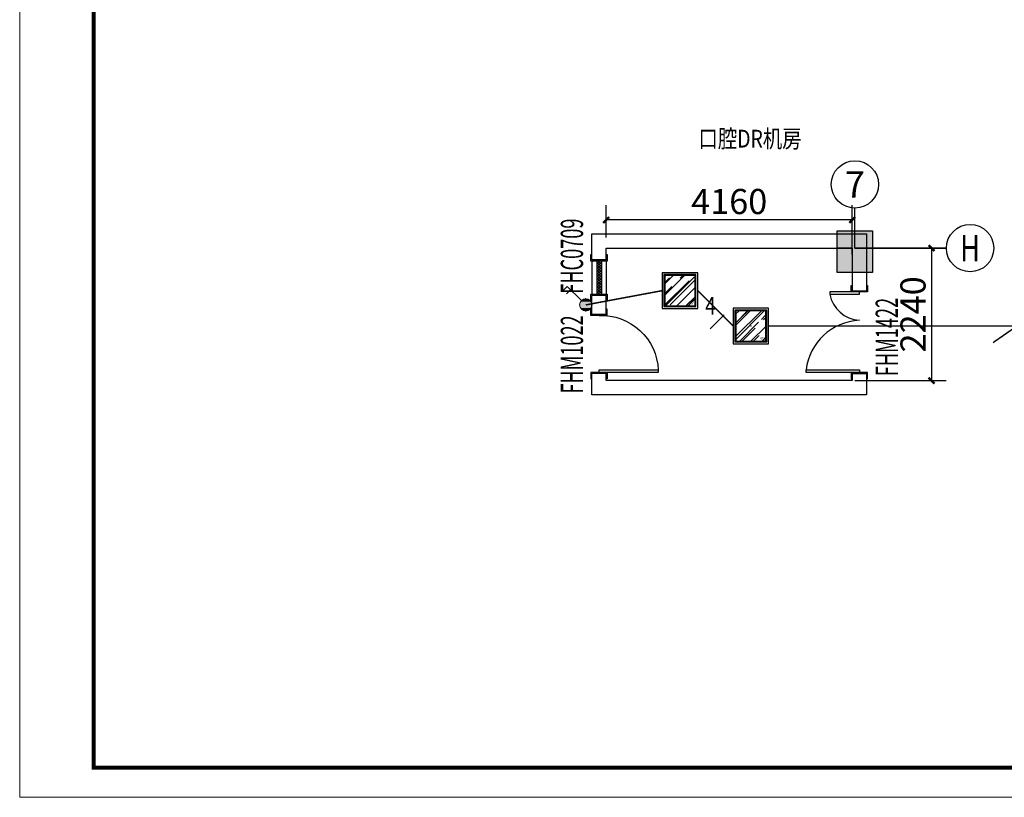
# Model space of a CAD drawing. Units: millimetres. Extents: x 155524 to 439100, y -42478 to 33769.
# Drawn here: x 308398 to 325042, y -42478 to -29331 of the extents above; entities that cross this region are included whole.
import ezdxf
from ezdxf.enums import TextEntityAlignment as Align

# ---------------------------------------------------------------- set-up
doc = ezdxf.new("R2010")
doc.units = ezdxf.units.MM
doc.linetypes.add('CONTINOUS', pattern=[0])
for name, color, linetype in [('230-kkqdx', 5, 'Continuous'), ('A-WINDOW_TEXT', 30, 'Continuous'), ('AXIS', 3, 'Continuous'), ('AXIS_TEXT', 7, 'Continuous'), ('DIM-照明', 11, 'Continuous'), ('TEL_TEXT', 4, 'Continuous'), ('WALL', 7, 'Continuous'), ('WIRE-照明', 1, 'Continuous'), ('Z-ceiling-灯具', 4, 'Continuous'), ('房间名称', 7, 'Continuous')]:
    doc.layers.add(name, color=color, linetype=linetype)
doc.layers.add('EQUIP-照明', color=3, linetype='Continuous', lineweight=15)
doc.layers.add('TK', color=7, linetype='Continuous', lineweight=13)
doc.styles.add('_TCH_AXIS', font='COMPLEX', dxfattribs={"bigfont": 'GBCBIG'})
doc.styles.add('_TCH_DIM_T3', font='SIMPLEX', dxfattribs={"width": 0.705882, "bigfont": 'GBCBIG'})
doc.styles.add('_TCH_WINDOW', font='SIMPLEX', dxfattribs={"height": 3.5, "bigfont": 'GBCBIG'})
doc.styles.add('_TEL_DIM', font='SIMPLEX', dxfattribs={"width": 0.8, "height": 3.5, "bigfont": 'HZTXT'})
doc.styles.add('COMPLEX', font='COMPLEX')
doc.styles.add('HZ', font='simplex.shx', dxfattribs={"width": 0.7, "bigfont": 'hztxt.shx'})
doc.styles.add('HZTXT', font='SIMPLEX', dxfattribs={"width": 0.8, "bigfont": 'HZTXT'})
doc.styles.get("Standard").update_dxf_attribs({"font": 'arial.ttf'})
doc.dimstyles.new('_TCH_ARCH&&100', dxfattribs={"dimtxt": 425, "dimasz": 100, "dimexe": 250, "dimexo": 300, "dimgap": 100, "dimtad": 1, "dimdec": 0, "dimzin": 0, "dimdsep": 46, "dimtxsty": '_TCH_DIM_T3', "dimblk": 'ARCHTICK', "dimcen": 1, "dimclrt": 7, "dimazin": 2, "dimtfac": 1, "dimtdec": 0, "dimtix": 1, "dimtmove": 2, "dimatfit": 3, "dimfxl": 0, "dimtolj": 1, "dimtzin": 0, "dimarcsym": 0})

# ---------------------------------------------------------------- blocks, each defined once
blk = doc.blocks.new('联城-A1')
at = {"layer": 'TK'}
blk.add_lwpolyline([(-841, 0), (0, 0), (0, 594), (-841, 594)], close=True, dxfattribs=at)
at = {"layer": 'TK', "const_width": 1.4}
blk.add_lwpolyline([(-815.97, 10.03), (-10, 10.03), (-10, 584.03), (-815.97, 584.03)], close=True, dxfattribs=at)
blk = doc.blocks.new('FHM1022')
at = {"layer": '230-kkqdx'}
for p, q in [((20, 260), (-90, 260)), ((-90, 260), (-90, 240)), ((20, 260), (20, -20)), ((980, 260), (980, -20)), ((980, 260), (1090, 260)), ((1090, 260), (1090, 240)), ((-90, -20), (-90, 0)), ((1090, -20), (1090, 0)), ((20, -20), (-90, -20)), ((980, -20), (1090, -20))]:
    blk.add_line(p, q, dxfattribs=at)
blk.add_lwpolyline([(60, 1120), (20, 1120), (20, 120), (60, 120)], close=True, dxfattribs=at)
blk.add_arc((25, 164), 956, 357.3518, 87.8763, dxfattribs=at)
blk = doc.blocks.new('_ArchTick')
at = {"color": 0, "linetype": 'ByBlock', "lineweight": -2, "const_width": 0.4}
blk.add_lwpolyline([(-0.5, -0.5), (0.5, 0.5)], dxfattribs=at)
blk = doc.blocks.new('*D115')
at = {"layer": 'AXIS', "color": 0, "lineweight": -2, "transparency": 16777216}
for p, q in [((318311, -33013), (318311, -32467)), ((322471, -33303), (322471, -32467)), ((322471, -32717), (318311, -32717))]:
    blk.add_line(p, q, dxfattribs=at)
at = {"layer": 'Defpoints', "color": 0, "transparency": 16777216}
for p in [(318311, -32717), (318311, -33313), (322471, -33603)]:
    blk.add_point(p, dxfattribs=at)
at = {"layer": 'AXIS', "color": 0, "lineweight": -2, "transparency": 16777216, "xscale": 100, "yscale": 100, "zscale": 100, "rotation": 180}
blk.add_blockref('_ArchTick', (318311, -32717), dxfattribs=at)
at = {"layer": 'AXIS', "color": 0, "lineweight": -2, "transparency": 16777216, "xscale": 100, "yscale": 100, "zscale": 100}
blk.add_blockref('_ArchTick', (322471, -32717), dxfattribs=at)
at = {"layer": 'AXIS', "color": 7, "transparency": 16777216, "insert": (320391, -32405), "char_height": 425, "attachment_point": 5, "style": '_TCH_DIM_T3'}
blk.add_mtext('\\A1;4160', dxfattribs=at)
blk = doc.blocks.new('_AXISO')
blk.add_circle((0, 0), 0.5)
at = {"layer": 'AXIS_TEXT', "style": 'COMPLEX', "width": 1.041667}
blk.add_attdef('A', text='', height=0.56, dxfattribs=at).set_placement((-0.25, -0.28), (0.25, -0.28), align=Align.FIT)
blk = doc.blocks.new('*D116')
at = {"layer": 'AXIS', "color": 0, "lineweight": -2, "transparency": 16777216}
for p, q in [((322516, -33193), (324061, -33193)), ((323811, -33193), (323811, -35433)), ((322516, -35433), (324061, -35433))]:
    blk.add_line(p, q, dxfattribs=at)
at = {"layer": 'Defpoints', "color": 0, "transparency": 16777216}
for p in [(322216, -33193), (322216, -35433), (323811, -35433)]:
    blk.add_point(p, dxfattribs=at)
at = {"layer": 'AXIS', "color": 0, "lineweight": -2, "transparency": 16777216, "xscale": 100, "yscale": 100, "zscale": 100}
for p, rotation in [((323811, -33193), 90), ((323811, -35433), 270)]:
    blk.add_blockref('_ArchTick', p, dxfattribs=dict(at, rotation=rotation))
at = {"layer": 'AXIS', "color": 7, "transparency": 16777216, "insert": (323498, -34313), "char_height": 425, "attachment_point": 5, "rotation": 90, "style": '_TCH_DIM_T3'}
blk.add_mtext('\\A1;2240', dxfattribs=at)
blk = doc.blocks.new('40W600')
blk.add_wipeout([(4837789, -3424056), (4838389, -3424056), (4838389, -3424656), (4837789, -3424656)]).dxf.layer = 'Z-ceiling-灯具'
at = {"layer": 'Z-ceiling-灯具', "linetype": 'CONTINOUS'}
h = blk.add_hatch(dxfattribs=at)
h.set_pattern_fill('AR-RROOF', color=139, scale=199.840128, angle=225, style=0)
h.set_pattern_definition([(225, (82458604.71, 77235009.96), (-169.56997148, -452.1865906), [2997.601918, -399.6802557, 999.2006393, -199.840128]), (225, (82458487.43, 77234751.37), (329.2483613, -46.63174216), [599.5203836, -65.9472422, 1199.0407672, -149.880096]), (225, (82458654.17, 77234819.2), (-640.12664233, -829.47977715), [1598.7210229, -279.776179, 799.3605115, -199.8401279])])
h.paths.add_polyline_path([(4838344, -3424611), (4838344, -3424102), (4837835, -3424102), (4837835, -3424611)])
at = {"layer": 'Z-ceiling-灯具', "color": 8}
for p, q in [((4838359, -3424086), (4837819, -3424086)), ((4837819, -3424086), (4837819, -3424626)), ((4838344, -3424101), (4837834, -3424101)), ((4837834, -3424101), (4837834, -3424611)), ((4838344, -3424611), (4838344, -3424101)), ((4838359, -3424626), (4838359, -3424086)), ((4837819, -3424626), (4838359, -3424626)), ((4837834, -3424611), (4838344, -3424611))]:
    blk.add_line(p, q, dxfattribs=at)
at = {"layer": 'Z-ceiling-灯具', "color": 139, "linetype": 'CONTINOUS'}
for p, q in [((4838093, -3424360), (4838086, -3424353)), ((4838093, -3424353), (4838086, -3424360))]:
    blk.add_line(p, q, dxfattribs=at)
at = {"layer": 'Z-ceiling-灯具', "color": 4}
blk.add_lwpolyline([(4838389, -3424056), (4837789, -3424056), (4837789, -3424656), (4838389, -3424656)], close=True, dxfattribs=at)
at = {"layer": 'Z-ceiling-灯具', "color": 8, "style": '_TCH_WINDOW', "width": 0.564706}
blk.add_text('40W', height=44.6, dxfattribs=at).set_placement((4838248, -3424587))
blk = doc.blocks.new('$equip$00001963')
for p, q in [((0.147, 0.356), (0.625, 0.833)), ((0.512, 0.72), (0.653, 0.579)), ((0.625, 0.833), (0.766, 0.692))]:
    blk.add_line(p, q)
blk.add_circle((0, 0.208), 0.208)
for p in [(0, 0.417), (-0.208, 0.208), (0, 0), (0.208, 0.208)]:
    blk.add_point(p)
for points in [[(-0.104, 0.389), (0.104, 0.389), (-0.18, 0.313), (0.18, 0.313)], [(0, 0.417), (0, 0.417), (-0.104, 0.389), (0.104, 0.389)], [(-0.18, 0.313), (0.18, 0.313), (-0.208, 0.208), (0.208, 0.208)], [(-0.18, 0.104), (0.18, 0.104), (-0.208, 0.208), (0.208, 0.208)], [(-0.104, 0.028), (0.104, 0.028), (-0.18, 0.104), (0.18, 0.104)], [(0, 0), (0, 0), (-0.104, 0.028), (0.104, 0.028)]]:
    blk.add_solid(points)
at = {"layer": 'TEL_TEXT', "style": '_TEL_DIM', "flags": 1}
blk.add_attdef('A', text='', height=0.00002, dxfattribs=at).set_placement((0, 0), align=Align.MIDDLE_CENTER)
blk = doc.blocks.new('$TelecSys$00000095')
blk.add_line((0.4, 0.4), (-0.4, -0.4))
at = {"width": 0.8}
blk.add_attdef('N', text='', height=1, dxfattribs=at).set_placement((-0.017, 1.056), align=Align.MIDDLE)

msp = doc.modelspace()

# ---------------------------------------------------------------- hatches: boundary and pattern name
h = msp.add_hatch(color=7)
h.dxf.hatch_style = 1
h.paths.add_polyline_path([(322816, -32903.2), (322216, -32903.2), (322216, -33603.2), (322816, -33603.2)])
h = msp.add_hatch()
h.set_pattern_fill('ANSI37', color=5, scale=10)
h.set_pattern_definition([(45, (30526.978, -81534.37), (-22.4506403, 22.4506403), []), (135, (30526.978, -81534.37), (-22.4506403, -22.4506403), [])])
h.paths.add_polyline_path([(318231, -33413.2), (318151, -33413.2), (318151, -33973.2), (318231, -33973.2)])

# ---------------------------------------------------------------- linework, layer by layer
at = {"color": 7}
for p, q in [((318071, -32953.2), (322711, -32953.2)), ((318071, -33313.2), (318071, -32953.2)), ((322216, -32953.2), (322216, -32903.2)), ((322711, -32953.2), (322711, -33913.2)), ((318311, -33193.2), (322471, -33193.2)), ((318311, -33393.2), (318311, -33193.2)), ((322471, -33193.2), (322216, -33193.2)), ((322471, -33193.2), (322471, -33913.2)), ((318071, -33393.2), (318311, -33393.2)), ((322471, -33913.2), (322711, -33913.2)), ((318311, -33993.2), (318071, -33993.2)), ((318311, -34313.2), (318311, -33993.2)), ((318071, -35673.2), (318071, -35313.2)), ((318311, -35313.2), (318071, -35313.2)), ((318311, -35433.2), (318311, -35313.2)), ((322471, -35433.2), (318311, -35433.2)), ((322471, -35313.2), (322471, -35433.2)), ((322471, -35313.2), (322711, -35313.2)), ((322711, -35313.2), (322711, -35673.2)), ((322711, -35313.2), (322711, -35403.2)), ((322711, -35673.2), (318071, -35673.2))]:
    msp.add_line(p, q, dxfattribs=at)
at = {"color": 5}
for p, q in [((318051, -33413.2), (318051, -33303.2)), ((318051, -33303.2), (318071, -33303.2)), ((318331, -33413.2), (318051, -33413.2)), ((318071, -33413.2), (318071, -33973.2)), ((318151, -33413.2), (318151, -33973.2)), ((318231, -33413.2), (318231, -33973.2)), ((318311, -33303.2), (318331, -33303.2)), ((318311, -33413.2), (318311, -33973.2)), ((318331, -33303.2), (318331, -33413.2)), ((322591, -33933.2), (322091, -33933.2)), ((322091, -33933.2), (322091, -33973.2)), ((322451, -33933.2), (322451, -33823.2)), ((322451, -33823.2), (322471, -33823.2)), ((322731, -33933.2), (322451, -33933.2)), ((322591, -33973.2), (322591, -33933.2)), ((322711, -33823.2), (322731, -33823.2)), ((322731, -33823.2), (322731, -33933.2)), ((318051, -34083.2), (318051, -33973.2)), ((318051, -33973.2), (318331, -33973.2)), ((318071, -34083.2), (318051, -34083.2)), ((318331, -34083.2), (318311, -34083.2)), ((318331, -33973.2), (318331, -34083.2)), ((322091, -33973.2), (322591, -33973.2)), ((321691, -35293.2), (321691, -35253.2)), ((321691, -35253.2), (322591, -35253.2)), ((322591, -35253.2), (322591, -35293.2)), ((322591, -35293.2), (321691, -35293.2)), ((322731, -35293.2), (322451, -35293.2)), ((322451, -35293.2), (322451, -35403.2)), ((322451, -35403.2), (322471, -35403.2)), ((322711, -35403.2), (322731, -35403.2)), ((322731, -35403.2), (322731, -35293.2))]:
    msp.add_line(p, q, dxfattribs=at)
for p, q in [((318071, -33393.2), (318071, -33313.2)), ((318071, -34313.2), (318071, -33993.2))]:
    msp.add_line(p, q)
at = {"color": 7}
msp.add_lwpolyline([(322816, -32903.2), (322816, -33603.2), (322216, -33603.2), (322216, -32903.2), (322816, -32903.2)], dxfattribs=at)
at = {"color": 5}
for centre, radius, start, end in [((322626.7, -33868.5), 545.8, 191.05552, 266.24893), ((322638.5, -35366.2), 954.2, 92.85237, 173.19776)]:
    msp.add_arc(centre, radius, start, end, dxfattribs=at)
at = {"layer": 'AXIS'}
for p, q in [((322516, -33193.2), (322516, -32516)), ((324063.5, -33193.2), (322516, -33193.2))]:
    msp.add_line(p, q, dxfattribs=at)
at = {"layer": 'WALL'}
for p, q in [((318311, -33393.2), (318071, -33393.2)), ((318311, -33993.2), (318071, -33993.2)), ((318311, -34313.2), (318071, -34313.2))]:
    msp.add_line(p, q, dxfattribs=at)

# ---------------------------------------------------------------- block references
at = {"layer": 'AXIS'}
ref = msp.add_blockref('_AXISO', (322516, -32116), dxfattribs=dict(at, xscale=800, yscale=800, zscale=800))
ref.add_attrib('A', '7', dxfattribs={"layer": 'AXIS_TEXT', "height": 446.4, "style": '_TCH_AXIS', "width": 1.136095}).set_placement((322347, -32339.2), (322685.1, -32339.2), align=Align.FIT)
ref = msp.add_blockref('_AXISO', (324463.5, -33193.2), dxfattribs=dict(at, xscale=800, yscale=800, zscale=800))
ref.add_attrib('A', 'H', dxfattribs={"layer": 'AXIS_TEXT', "height": 448.3, "style": '_TCH_AXIS', "width": 0.785965}).set_placement((324295.7, -33417.4), (324631.3, -33417.4), align=Align.FIT)
at = {"layer": 'AXIS', "xscale": -1, "rotation": 270}
msp.add_blockref('FHM1022', (318071, -35313.2), dxfattribs=at)
at = {"layer": 'DIM-照明', "lineweight": -2}
ref = msp.add_blockref('$TelecSys$00000095', (320188.8, -34439.8), dxfattribs=dict(at, xscale=300, yscale=300, zscale=300))
ref.add_attrib('N', '4', dxfattribs={"layer": '0', "color": 7, "height": 300, "width": 0.8}).set_placement((320075.6, -34205.9), align=Align.MIDDLE)
at = {"layer": 'EQUIP-照明', "xscale": -500, "yscale": 500, "zscale": 500}
msp.add_blockref('$equip$00001963', (317966.9, -34257.4), dxfattribs=at)
at = {"layer": 'TK', "xscale": 50, "yscale": 50, "zscale": 50}
msp.add_blockref('联城-A1', (350447.5, -42478.1), dxfattribs=at)

# ---------------------------------------------------------------- texts
at = {"layer": 'A-WINDOW_TEXT', "style": 'HZ', "width": 0.6}
for s, p in [('FHC0709', (317919.9, -33963.3)), ('FHM1422', (323242, -35357.7)), ('FHM1022', (317919.9, -35653.4))]:
    msp.add_text(s, height=375, rotation=90, dxfattribs=at).set_placement(p)
at = {"layer": '房间名称', "color": 1, "style": 'HZTXT', "width": 0.8}
msp.add_text('口腔DR机房', height=300, dxfattribs=at).set_placement((319871.6, -31492.5))

# ---------------------------------------------------------------- dimensions: what is measured, and where the dimension line sits
at = {"layer": 'AXIS'}
dim = msp.add_linear_dim(base=(318311, -32717.3), p1=(322471, -33603.2), p2=(318311, -33313.2), dimstyle='_TCH_ARCH&&100', dxfattribs=at)
dim.commit()
dim.dimension.update_dxf_attribs({"geometry": '*D115', "text_midpoint": (320391, -32404.8)})
dim = msp.add_linear_dim(base=(323811, -35433.2), p1=(322216, -33193.2), p2=(322216, -35433.2), angle=90, dimstyle='_TCH_ARCH&&100', dxfattribs=at)
dim.commit()
dim.dimension.update_dxf_attribs({"geometry": '*D116', "text_midpoint": (323498.5, -34313.2)})

# ---------------------------------------------------------------- next in the draw order: block references
at = {"layer": 'Z-ceiling-灯具'}
for p in [(-4518530.4, 3390444.1), (-4517330.8, 3389845.8)]:
    msp.add_blockref('40W600', p, dxfattribs=at)

# ---------------------------------------------------------------- next in the draw order: linework, layer by layer
at = {"layer": 'WIRE-照明', "const_width": 25}
for points in [[(319258.7, -33912.2), (317966.9, -34153.2)], [(319858.7, -33912.2), (320458.3, -34510.5)], [(321058.3, -34510.5), (325255.4, -34510.5), (324851.6, -34790.6)]]:
    msp.add_lwpolyline(points, dxfattribs=at)

doc.saveas('drawing.dxf')
